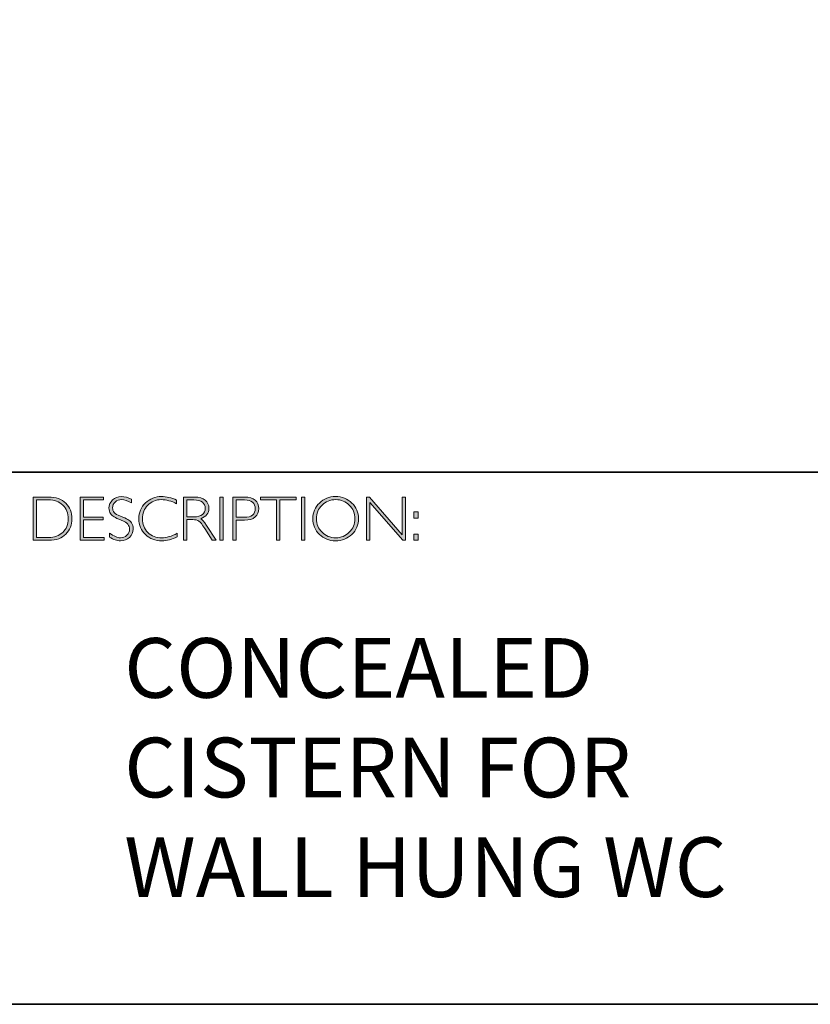
# Model space of a CAD drawing. Units: inches. Extents: x 1 to 5999, y -20 to 3481.
# Drawn here: x 13 to 17, y -20 to -15 of the extents above; entities that cross this region are included whole.
import ezdxf

# ---------------------------------------------------------------- set-up
doc = ezdxf.new("R2010")
doc.units = ezdxf.units.IN
doc.header["$MEASUREMENT"] = 0
doc.layers.add('Layer 1', color=7, linetype='Continuous')

# ---------------------------------------------------------------- blocks, each defined once
blk = doc.blocks.new('block 8')
at = {"layer": 'Layer 1', "true_color": 0x1c1c1b}
h = blk.add_hatch(color=250, dxfattribs=at)
h.dxf.hatch_style = 2
edge = h.paths.add_edge_path()
edge.add_spline(control_points=[(13.2595, -17.8346), (13.2595, -17.8346), (13.3354, -17.8346), (13.3354, -17.8346), (13.3737, -17.8346), (13.403, -17.8446), (13.4232, -17.8648), (13.4434, -17.8849), (13.4535, -17.911), (13.4535, -17.9429), (13.4535, -17.9742), (13.4435, -18.0001), (13.4235, -18.0205), (13.4035, -18.0409), (13.3751, -18.0511), (13.3383, -18.0511), (13.3383, -18.0511), (13.2595, -18.0511), (13.2595, -18.0511), (13.2595, -18.0511), (13.2595, -17.8346), (13.2595, -17.8346)], knot_values=[0, 0, 0, 0, 1, 1, 1, 2, 2, 2, 3, 3, 3, 4, 4, 4, 5, 5, 5, 6, 6, 6, 7, 7, 7, 7], degree=3, periodic=0)
edge = h.paths.add_edge_path()
edge.add_spline(control_points=[(13.2763, -17.8485), (13.2763, -17.8485), (13.2763, -18.0372), (13.2763, -18.0372), (13.2763, -18.0372), (13.3374, -18.0372), (13.3374, -18.0372), (13.3654, -18.0372), (13.3887, -18.0285), (13.4074, -18.0114), (13.426, -17.9941), (13.4353, -17.9713), (13.4353, -17.9429), (13.4353, -17.9151), (13.4261, -17.8924), (13.4077, -17.8749), (13.3893, -17.8573), (13.3655, -17.8485), (13.3363, -17.8485), (13.3363, -17.8485), (13.2763, -17.8485), (13.2763, -17.8485)], knot_values=[0, 0, 0, 0, 1, 1, 1, 2, 2, 2, 3, 3, 3, 4, 4, 4, 5, 5, 5, 6, 6, 6, 7, 7, 7, 7], degree=3, periodic=0)
h = blk.add_hatch(color=250, dxfattribs=at)
h.dxf.hatch_style = 2
h.paths.add_polyline_path([(13.613, -17.8346), (13.613, -17.8485), (13.5116, -17.8485), (13.5116, -17.9351), (13.6103, -17.9351), (13.6103, -17.9493), (13.5116, -17.9493), (13.5116, -18.0372), (13.6155, -18.0372), (13.6155, -18.0511), (13.4949, -18.0511), (13.4949, -17.8346)])
h = blk.add_hatch(color=250, dxfattribs=at)
h.dxf.hatch_style = 2
edge = h.paths.add_edge_path()
edge.add_spline(control_points=[(13.7521, -17.8454), (13.7521, -17.8454), (13.7521, -17.8638), (13.7521, -17.8638), (13.7332, -17.8528), (13.7171, -17.8472), (13.7035, -17.8472), (13.6905, -17.8472), (13.6796, -17.8512), (13.6709, -17.8591), (13.6622, -17.867), (13.6578, -17.8768), (13.6578, -17.8885), (13.6578, -17.8968), (13.6604, -17.9044), (13.6655, -17.9111), (13.6707, -17.9179), (13.6815, -17.9243), (13.698, -17.9305), (13.7144, -17.9367), (13.7264, -17.9419), (13.7339, -17.946), (13.7415, -17.9501), (13.7479, -17.9561), (13.7531, -17.964), (13.7584, -17.9718), (13.761, -17.982), (13.761, -17.9945), (13.761, -18.0112), (13.7549, -18.0252), (13.7428, -18.0367), (13.7305, -18.0481), (13.7157, -18.0539), (13.6981, -18.0539), (13.6801, -18.0539), (13.6616, -18.0476), (13.6426, -18.035), (13.6426, -18.035), (13.6426, -18.0153), (13.6426, -18.0153), (13.6636, -18.0307), (13.6818, -18.0384), (13.6972, -18.0384), (13.71, -18.0384), (13.7208, -18.0342), (13.7297, -18.0259), (13.7385, -18.0176), (13.7429, -18.0074), (13.7429, -17.9953), (13.7429, -17.9861), (13.7402, -17.9778), (13.7347, -17.9704), (13.7292, -17.963), (13.7181, -17.9561), (13.7014, -17.9497), (13.6847, -17.9432), (13.6727, -17.9381), (13.6655, -17.9341), (13.6583, -17.9302), (13.6522, -17.9246), (13.6472, -17.9173), (13.6422, -17.9101), (13.6397, -17.9007), (13.6397, -17.8892), (13.6397, -17.8733), (13.6458, -17.8598), (13.658, -17.8485), (13.6702, -17.8373), (13.6848, -17.8317), (13.702, -17.8317), (13.7188, -17.8317), (13.7355, -17.8363), (13.7521, -17.8454)], knot_values=[0, 0, 0, 0, 1, 1, 1, 2, 2, 2, 3, 3, 3, 4, 4, 4, 5, 5, 5, 6, 6, 6, 7, 7, 7, 8, 8, 8, 9, 9, 9, 10, 10, 10, 11, 11, 11, 12, 12, 12, 13, 13, 13, 14, 14, 14, 15, 15, 15, 16, 16, 16, 17, 17, 17, 18, 18, 18, 19, 19, 19, 20, 20, 20, 21, 21, 21, 22, 22, 22, 23, 23, 23, 24, 24, 24, 24], degree=3, periodic=0)
h = blk.add_hatch(color=250, dxfattribs=at)
h.dxf.hatch_style = 2
edge = h.paths.add_edge_path()
edge.add_spline(control_points=[(13.9795, -17.8499), (13.9795, -17.8499), (13.9795, -17.8682), (13.9795, -17.8682), (13.9532, -17.8542), (13.9275, -17.8472), (13.9023, -17.8472), (13.8754, -17.8472), (13.8529, -17.8564), (13.8348, -17.8747), (13.8167, -17.893), (13.8077, -17.9158), (13.8077, -17.9432), (13.8077, -17.9709), (13.8168, -17.9937), (13.835, -18.0116), (13.8532, -18.0295), (13.8764, -18.0384), (13.9046, -18.0384), (13.9282, -18.0384), (13.9538, -18.031), (13.9817, -18.0162), (13.9817, -18.0162), (13.9817, -18.0336), (13.9817, -18.0336), (13.956, -18.0472), (13.9304, -18.0539), (13.9049, -18.0539), (13.8719, -18.0539), (13.8445, -18.0433), (13.8225, -18.0222), (13.8006, -18.0011), (13.7896, -17.9747), (13.7896, -17.9432), (13.7896, -17.9115), (13.8008, -17.885), (13.8232, -17.8637), (13.8456, -17.8424), (13.8723, -17.8317), (13.9034, -17.8317), (13.9277, -17.8317), (13.9531, -17.8378), (13.9795, -17.8499)], knot_values=[0, 0, 0, 0, 1, 1, 1, 2, 2, 2, 3, 3, 3, 4, 4, 4, 5, 5, 5, 6, 6, 6, 7, 7, 7, 8, 8, 8, 9, 9, 9, 10, 10, 10, 11, 11, 11, 12, 12, 12, 13, 13, 13, 14, 14, 14, 14], degree=3, periodic=0)
h = blk.add_hatch(color=250, dxfattribs=at)
h.dxf.hatch_style = 2
edge = h.paths.add_edge_path()
edge.add_spline(control_points=[(14.0141, -17.8346), (14.0141, -17.8346), (14.0696, -17.8346), (14.0696, -17.8346), (14.0928, -17.8346), (14.1106, -17.8396), (14.1229, -17.8496), (14.1352, -17.8597), (14.1414, -17.8733), (14.1414, -17.8905), (14.1414, -17.9155), (14.1276, -17.9331), (14.1001, -17.9432), (14.1073, -17.9466), (14.1168, -17.9576), (14.129, -17.9762), (14.129, -17.9762), (14.178, -18.0511), (14.178, -18.0511), (14.178, -18.0511), (14.1581, -18.0511), (14.1581, -18.0511), (14.1581, -18.0511), (14.1204, -17.9918), (14.1204, -17.9918), (14.1078, -17.9719), (14.098, -17.9595), (14.0909, -17.9546), (14.0839, -17.9497), (14.0736, -17.9472), (14.0601, -17.9472), (14.0601, -17.9472), (14.0308, -17.9472), (14.0308, -17.9472), (14.0308, -17.9472), (14.0308, -18.0511), (14.0308, -18.0511), (14.0308, -18.0511), (14.0141, -18.0511), (14.0141, -18.0511), (14.0141, -18.0511), (14.0141, -17.8346), (14.0141, -17.8346)], knot_values=[0, 0, 0, 0, 1, 1, 1, 2, 2, 2, 3, 3, 3, 4, 4, 4, 5, 5, 5, 6, 6, 6, 7, 7, 7, 8, 8, 8, 9, 9, 9, 10, 10, 10, 11, 11, 11, 12, 12, 12, 13, 13, 13, 14, 14, 14, 14], degree=3, periodic=0)
edge = h.paths.add_edge_path()
edge.add_spline(control_points=[(14.0308, -17.8485), (14.0308, -17.8485), (14.0308, -17.9333), (14.0308, -17.9333), (14.0308, -17.9333), (14.0668, -17.9333), (14.0668, -17.9333), (14.0851, -17.9333), (14.0991, -17.9296), (14.1087, -17.9222), (14.1184, -17.9148), (14.1232, -17.9044), (14.1232, -17.8908), (14.1232, -17.8775), (14.1183, -17.8671), (14.1085, -17.8596), (14.0987, -17.8522), (14.0846, -17.8485), (14.0662, -17.8485), (14.0662, -17.8485), (14.0308, -17.8485), (14.0308, -17.8485)], knot_values=[0, 0, 0, 0, 1, 1, 1, 2, 2, 2, 3, 3, 3, 4, 4, 4, 5, 5, 5, 6, 6, 6, 7, 7, 7, 7], degree=3, periodic=0)
h = blk.add_hatch(color=250, dxfattribs=at)
h.dxf.hatch_style = 2
h.paths.add_polyline_path([(14.2125, -17.8346), (14.2125, -18.0511), (14.1957, -18.0511), (14.1957, -17.8346)])
h = blk.add_hatch(color=250, dxfattribs=at)
h.dxf.hatch_style = 2
edge = h.paths.add_edge_path()
edge.add_spline(control_points=[(14.2618, -17.8346), (14.2618, -17.8346), (14.3215, -17.8346), (14.3215, -17.8346), (14.3443, -17.8346), (14.3618, -17.8397), (14.374, -17.8499), (14.3861, -17.8601), (14.3922, -17.8741), (14.3922, -17.8917), (14.3922, -17.9096), (14.3861, -17.9238), (14.3738, -17.9342), (14.3616, -17.9447), (14.3436, -17.9499), (14.32, -17.9499), (14.32, -17.9499), (14.2786, -17.9499), (14.2786, -17.9499), (14.2786, -17.9499), (14.2786, -18.0511), (14.2786, -18.0511), (14.2786, -18.0511), (14.2618, -18.0511), (14.2618, -18.0511), (14.2618, -18.0511), (14.2618, -17.8346), (14.2618, -17.8346)], knot_values=[0, 0, 0, 0, 1, 1, 1, 2, 2, 2, 3, 3, 3, 4, 4, 4, 5, 5, 5, 6, 6, 6, 7, 7, 7, 8, 8, 8, 9, 9, 9, 9], degree=3, periodic=0)
edge = h.paths.add_edge_path()
edge.add_spline(control_points=[(14.2786, -17.8485), (14.2786, -17.8485), (14.2786, -17.9359), (14.2786, -17.9359), (14.2786, -17.9359), (14.3189, -17.9359), (14.3189, -17.9359), (14.337, -17.9359), (14.3507, -17.9321), (14.3601, -17.9245), (14.3695, -17.9168), (14.3742, -17.906), (14.3742, -17.8921), (14.3742, -17.8787), (14.3696, -17.8681), (14.3604, -17.8603), (14.3512, -17.8524), (14.338, -17.8485), (14.3209, -17.8485), (14.3209, -17.8485), (14.2786, -17.8485), (14.2786, -17.8485)], knot_values=[0, 0, 0, 0, 1, 1, 1, 2, 2, 2, 3, 3, 3, 4, 4, 4, 5, 5, 5, 6, 6, 6, 7, 7, 7, 7], degree=3, periodic=0)
h = blk.add_hatch(color=250, dxfattribs=at)
h.dxf.hatch_style = 2
h.paths.add_polyline_path([(14.5795, -17.8346), (14.5795, -17.8485), (14.4982, -17.8485), (14.4982, -18.0511), (14.4813, -18.0511), (14.4813, -17.8485), (14.4001, -17.8485), (14.4001, -17.8346)])
h = blk.add_hatch(color=250, dxfattribs=at)
h.dxf.hatch_style = 2
h.paths.add_polyline_path([(14.6224, -17.8346), (14.6224, -18.0511), (14.6056, -18.0511), (14.6056, -17.8346)])
h = blk.add_hatch(color=250, dxfattribs=at)
h.dxf.hatch_style = 2
edge = h.paths.add_edge_path()
edge.add_spline(control_points=[(14.7774, -17.8317), (14.8095, -17.8317), (14.8366, -17.8425), (14.8589, -17.8641), (14.8812, -17.8856), (14.8923, -17.9119), (14.8923, -17.9429), (14.8923, -17.9738), (14.8812, -18), (14.8589, -18.0216), (14.8366, -18.0431), (14.8095, -18.0539), (14.7774, -18.0539), (14.7455, -18.0539), (14.7185, -18.0431), (14.6963, -18.0216), (14.6741, -18), (14.663, -17.9738), (14.663, -17.9429), (14.663, -17.9119), (14.6741, -17.8856), (14.6963, -17.8641), (14.7185, -17.8425), (14.7455, -17.8317), (14.7774, -17.8317)], knot_values=[0, 0, 0, 0, 1, 1, 1, 2, 2, 2, 3, 3, 3, 4, 4, 4, 5, 5, 5, 6, 6, 6, 7, 7, 7, 8, 8, 8, 8], degree=3, periodic=0)
edge = h.paths.add_edge_path()
edge.add_spline(control_points=[(14.7781, -18.0384), (14.805, -18.0384), (14.8278, -18.0292), (14.8463, -18.0107), (14.8649, -17.9923), (14.8742, -17.9697), (14.8742, -17.9429), (14.8742, -17.916), (14.8649, -17.8934), (14.8463, -17.8749), (14.8278, -17.8565), (14.805, -17.8472), (14.7781, -17.8472), (14.751, -17.8472), (14.7281, -17.8565), (14.7093, -17.8749), (14.6906, -17.8934), (14.6812, -17.916), (14.6812, -17.9429), (14.6812, -17.9697), (14.6906, -17.9923), (14.7093, -18.0107), (14.7281, -18.0292), (14.751, -18.0384), (14.7781, -18.0384)], knot_values=[0, 0, 0, 0, 1, 1, 1, 2, 2, 2, 3, 3, 3, 4, 4, 4, 5, 5, 5, 6, 6, 6, 7, 7, 7, 8, 8, 8, 8], degree=3, periodic=0)
h = blk.add_hatch(color=250, dxfattribs=at)
h.dxf.hatch_style = 2
h.paths.add_polyline_path([(15.1283, -17.8346), (15.1283, -18.0511), (15.1144, -18.0511), (14.9498, -17.8618), (14.9498, -18.0511), (14.9331, -18.0511), (14.9331, -17.8346), (14.9473, -17.8346), (15.1115, -18.0238), (15.1115, -17.8346)])
h = blk.add_hatch(color=250, dxfattribs=at)
h.dxf.hatch_style = 2
h.paths.add_polyline_path([(15.1915, -17.9085), (15.1915, -17.9394), (15.1709, -17.9394), (15.1709, -17.9085)])
h.paths.add_polyline_path([(15.1915, -18.0202), (15.1915, -18.0511), (15.1709, -18.0511), (15.1709, -18.0202)])
at = {"layer": 'Layer 1', "lineweight": 0}
for points in [[(13.613, -17.8346), (13.613, -17.8485), (13.5116, -17.8485), (13.5116, -17.9351), (13.6103, -17.9351), (13.6103, -17.9493), (13.5116, -17.9493), (13.5116, -18.0372), (13.6155, -18.0372), (13.6155, -18.0511), (13.4949, -18.0511), (13.4949, -17.8346), (13.613, -17.8346)], [(14.2125, -17.8346), (14.2125, -18.0511), (14.1957, -18.0511), (14.1957, -17.8346), (14.2125, -17.8346)], [(14.5795, -17.8346), (14.5795, -17.8485), (14.4982, -17.8485), (14.4982, -18.0511), (14.4813, -18.0511), (14.4813, -17.8485), (14.4001, -17.8485), (14.4001, -17.8346), (14.5795, -17.8346)], [(14.6224, -17.8346), (14.6224, -18.0511), (14.6056, -18.0511), (14.6056, -17.8346), (14.6224, -17.8346)], [(15.1283, -17.8346), (15.1283, -18.0511), (15.1144, -18.0511), (14.9498, -17.8618), (14.9498, -18.0511), (14.9331, -18.0511), (14.9331, -17.8346), (14.9473, -17.8346), (15.1115, -18.0238), (15.1115, -17.8346), (15.1283, -17.8346)], [(15.1915, -17.9085), (15.1915, -17.9394), (15.1709, -17.9394), (15.1709, -17.9085), (15.1915, -17.9085)], [(15.1915, -18.0202), (15.1915, -18.0511), (15.1709, -18.0511), (15.1709, -18.0202), (15.1915, -18.0202)]]:
    blk.add_lwpolyline(points, dxfattribs=at)
for points, knots in [([(13.2595, -17.8346), (13.2595, -17.8346), (13.3354, -17.8346), (13.3354, -17.8346), (13.3737, -17.8346), (13.403, -17.8446), (13.4232, -17.8648), (13.4434, -17.8849), (13.4535, -17.911), (13.4535, -17.9429), (13.4535, -17.9742), (13.4435, -18.0001), (13.4235, -18.0205), (13.4035, -18.0409), (13.3751, -18.0511), (13.3383, -18.0511), (13.3383, -18.0511), (13.2595, -18.0511), (13.2595, -18.0511), (13.2595, -18.0511), (13.2595, -17.8346), (13.2595, -17.8346)], [0, 0, 0, 0, 1, 1, 1, 2, 2, 2, 3, 3, 3, 4, 4, 4, 5, 5, 5, 6, 6, 6, 7, 7, 7, 7]), ([(13.2763, -17.8485), (13.2763, -17.8485), (13.2763, -18.0372), (13.2763, -18.0372), (13.2763, -18.0372), (13.3374, -18.0372), (13.3374, -18.0372), (13.3654, -18.0372), (13.3887, -18.0285), (13.4074, -18.0114), (13.426, -17.9941), (13.4353, -17.9713), (13.4353, -17.9429), (13.4353, -17.9151), (13.4261, -17.8924), (13.4077, -17.8749), (13.3893, -17.8573), (13.3655, -17.8485), (13.3363, -17.8485), (13.3363, -17.8485), (13.2763, -17.8485), (13.2763, -17.8485)], [0, 0, 0, 0, 1, 1, 1, 2, 2, 2, 3, 3, 3, 4, 4, 4, 5, 5, 5, 6, 6, 6, 7, 7, 7, 7]), ([(13.7521, -17.8454), (13.7521, -17.8454), (13.7521, -17.8638), (13.7521, -17.8638), (13.7332, -17.8528), (13.7171, -17.8472), (13.7035, -17.8472), (13.6905, -17.8472), (13.6796, -17.8512), (13.6709, -17.8591), (13.6622, -17.867), (13.6578, -17.8768), (13.6578, -17.8885), (13.6578, -17.8968), (13.6604, -17.9044), (13.6655, -17.9111), (13.6707, -17.9179), (13.6815, -17.9243), (13.698, -17.9305), (13.7144, -17.9367), (13.7264, -17.9419), (13.7339, -17.946), (13.7415, -17.9501), (13.7479, -17.9561), (13.7531, -17.964), (13.7584, -17.9718), (13.761, -17.982), (13.761, -17.9945), (13.761, -18.0112), (13.7549, -18.0252), (13.7428, -18.0367), (13.7305, -18.0481), (13.7157, -18.0539), (13.6981, -18.0539), (13.6801, -18.0539), (13.6616, -18.0476), (13.6426, -18.035), (13.6426, -18.035), (13.6426, -18.0153), (13.6426, -18.0153), (13.6636, -18.0307), (13.6818, -18.0384), (13.6972, -18.0384), (13.71, -18.0384), (13.7208, -18.0342), (13.7297, -18.0259), (13.7385, -18.0176), (13.7429, -18.0074), (13.7429, -17.9953), (13.7429, -17.9861), (13.7402, -17.9778), (13.7347, -17.9704), (13.7292, -17.963), (13.7181, -17.9561), (13.7014, -17.9497), (13.6847, -17.9432), (13.6727, -17.9381), (13.6655, -17.9341), (13.6583, -17.9302), (13.6522, -17.9246), (13.6472, -17.9173), (13.6422, -17.9101), (13.6397, -17.9007), (13.6397, -17.8892), (13.6397, -17.8733), (13.6458, -17.8598), (13.658, -17.8485), (13.6702, -17.8373), (13.6848, -17.8317), (13.702, -17.8317), (13.7188, -17.8317), (13.7355, -17.8363), (13.7521, -17.8454)], [0, 0, 0, 0, 1, 1, 1, 2, 2, 2, 3, 3, 3, 4, 4, 4, 5, 5, 5, 6, 6, 6, 7, 7, 7, 8, 8, 8, 9, 9, 9, 10, 10, 10, 11, 11, 11, 12, 12, 12, 13, 13, 13, 14, 14, 14, 15, 15, 15, 16, 16, 16, 17, 17, 17, 18, 18, 18, 19, 19, 19, 20, 20, 20, 21, 21, 21, 22, 22, 22, 23, 23, 23, 24, 24, 24, 24]), ([(13.9795, -17.8499), (13.9795, -17.8499), (13.9795, -17.8682), (13.9795, -17.8682), (13.9532, -17.8542), (13.9275, -17.8472), (13.9023, -17.8472), (13.8754, -17.8472), (13.8529, -17.8564), (13.8348, -17.8747), (13.8167, -17.893), (13.8077, -17.9158), (13.8077, -17.9432), (13.8077, -17.9709), (13.8168, -17.9937), (13.835, -18.0116), (13.8532, -18.0295), (13.8764, -18.0384), (13.9046, -18.0384), (13.9282, -18.0384), (13.9538, -18.031), (13.9817, -18.0162), (13.9817, -18.0162), (13.9817, -18.0336), (13.9817, -18.0336), (13.956, -18.0472), (13.9304, -18.0539), (13.9049, -18.0539), (13.8719, -18.0539), (13.8445, -18.0433), (13.8225, -18.0222), (13.8006, -18.0011), (13.7896, -17.9747), (13.7896, -17.9432), (13.7896, -17.9115), (13.8008, -17.885), (13.8232, -17.8637), (13.8456, -17.8424), (13.8723, -17.8317), (13.9034, -17.8317), (13.9277, -17.8317), (13.9531, -17.8378), (13.9795, -17.8499)], [0, 0, 0, 0, 1, 1, 1, 2, 2, 2, 3, 3, 3, 4, 4, 4, 5, 5, 5, 6, 6, 6, 7, 7, 7, 8, 8, 8, 9, 9, 9, 10, 10, 10, 11, 11, 11, 12, 12, 12, 13, 13, 13, 14, 14, 14, 14]), ([(14.0141, -17.8346), (14.0141, -17.8346), (14.0696, -17.8346), (14.0696, -17.8346), (14.0928, -17.8346), (14.1106, -17.8396), (14.1229, -17.8496), (14.1352, -17.8597), (14.1414, -17.8733), (14.1414, -17.8905), (14.1414, -17.9155), (14.1276, -17.9331), (14.1001, -17.9432), (14.1073, -17.9466), (14.1168, -17.9576), (14.129, -17.9762), (14.129, -17.9762), (14.178, -18.0511), (14.178, -18.0511), (14.178, -18.0511), (14.1581, -18.0511), (14.1581, -18.0511), (14.1581, -18.0511), (14.1204, -17.9918), (14.1204, -17.9918), (14.1078, -17.9719), (14.098, -17.9595), (14.0909, -17.9546), (14.0839, -17.9497), (14.0736, -17.9472), (14.0601, -17.9472), (14.0601, -17.9472), (14.0308, -17.9472), (14.0308, -17.9472), (14.0308, -17.9472), (14.0308, -18.0511), (14.0308, -18.0511), (14.0308, -18.0511), (14.0141, -18.0511), (14.0141, -18.0511), (14.0141, -18.0511), (14.0141, -17.8346), (14.0141, -17.8346)], [0, 0, 0, 0, 1, 1, 1, 2, 2, 2, 3, 3, 3, 4, 4, 4, 5, 5, 5, 6, 6, 6, 7, 7, 7, 8, 8, 8, 9, 9, 9, 10, 10, 10, 11, 11, 11, 12, 12, 12, 13, 13, 13, 14, 14, 14, 14]), ([(14.0308, -17.8485), (14.0308, -17.8485), (14.0308, -17.9333), (14.0308, -17.9333), (14.0308, -17.9333), (14.0668, -17.9333), (14.0668, -17.9333), (14.0851, -17.9333), (14.0991, -17.9296), (14.1087, -17.9222), (14.1184, -17.9148), (14.1232, -17.9044), (14.1232, -17.8908), (14.1232, -17.8775), (14.1183, -17.8671), (14.1085, -17.8596), (14.0987, -17.8522), (14.0846, -17.8485), (14.0662, -17.8485), (14.0662, -17.8485), (14.0308, -17.8485), (14.0308, -17.8485)], [0, 0, 0, 0, 1, 1, 1, 2, 2, 2, 3, 3, 3, 4, 4, 4, 5, 5, 5, 6, 6, 6, 7, 7, 7, 7]), ([(14.2618, -17.8346), (14.2618, -17.8346), (14.3215, -17.8346), (14.3215, -17.8346), (14.3443, -17.8346), (14.3618, -17.8397), (14.374, -17.8499), (14.3861, -17.8601), (14.3922, -17.8741), (14.3922, -17.8917), (14.3922, -17.9096), (14.3861, -17.9238), (14.3738, -17.9342), (14.3616, -17.9447), (14.3436, -17.9499), (14.32, -17.9499), (14.32, -17.9499), (14.2786, -17.9499), (14.2786, -17.9499), (14.2786, -17.9499), (14.2786, -18.0511), (14.2786, -18.0511), (14.2786, -18.0511), (14.2618, -18.0511), (14.2618, -18.0511), (14.2618, -18.0511), (14.2618, -17.8346), (14.2618, -17.8346)], [0, 0, 0, 0, 1, 1, 1, 2, 2, 2, 3, 3, 3, 4, 4, 4, 5, 5, 5, 6, 6, 6, 7, 7, 7, 8, 8, 8, 9, 9, 9, 9]), ([(14.2786, -17.8485), (14.2786, -17.8485), (14.2786, -17.9359), (14.2786, -17.9359), (14.2786, -17.9359), (14.3189, -17.9359), (14.3189, -17.9359), (14.337, -17.9359), (14.3507, -17.9321), (14.3601, -17.9245), (14.3695, -17.9168), (14.3742, -17.906), (14.3742, -17.8921), (14.3742, -17.8787), (14.3696, -17.8681), (14.3604, -17.8603), (14.3512, -17.8524), (14.338, -17.8485), (14.3209, -17.8485), (14.3209, -17.8485), (14.2786, -17.8485), (14.2786, -17.8485)], [0, 0, 0, 0, 1, 1, 1, 2, 2, 2, 3, 3, 3, 4, 4, 4, 5, 5, 5, 6, 6, 6, 7, 7, 7, 7]), ([(14.7774, -17.8317), (14.8095, -17.8317), (14.8366, -17.8425), (14.8589, -17.8641), (14.8812, -17.8856), (14.8923, -17.9119), (14.8923, -17.9429), (14.8923, -17.9738), (14.8812, -18), (14.8589, -18.0216), (14.8366, -18.0431), (14.8095, -18.0539), (14.7774, -18.0539), (14.7455, -18.0539), (14.7185, -18.0431), (14.6963, -18.0216), (14.6741, -18), (14.663, -17.9738), (14.663, -17.9429), (14.663, -17.9119), (14.6741, -17.8856), (14.6963, -17.8641), (14.7185, -17.8425), (14.7455, -17.8317), (14.7774, -17.8317)], [0, 0, 0, 0, 1, 1, 1, 2, 2, 2, 3, 3, 3, 4, 4, 4, 5, 5, 5, 6, 6, 6, 7, 7, 7, 8, 8, 8, 8]), ([(14.7781, -18.0384), (14.805, -18.0384), (14.8278, -18.0292), (14.8463, -18.0107), (14.8649, -17.9923), (14.8742, -17.9697), (14.8742, -17.9429), (14.8742, -17.916), (14.8649, -17.8934), (14.8463, -17.8749), (14.8278, -17.8565), (14.805, -17.8472), (14.7781, -17.8472), (14.751, -17.8472), (14.7281, -17.8565), (14.7093, -17.8749), (14.6906, -17.8934), (14.6812, -17.916), (14.6812, -17.9429), (14.6812, -17.9697), (14.6906, -17.9923), (14.7093, -18.0107), (14.7281, -18.0292), (14.751, -18.0384), (14.7781, -18.0384)], [0, 0, 0, 0, 1, 1, 1, 2, 2, 2, 3, 3, 3, 4, 4, 4, 5, 5, 5, 6, 6, 6, 7, 7, 7, 8, 8, 8, 8])]:
    blk.add_open_spline(points, degree=3, knots=knots, dxfattribs=at)

msp = doc.modelspace()

# ---------------------------------------------------------------- linework, layer by layer
at = {"layer": 'Layer 1', "color": 250, "lineweight": 35, "true_color": 0x1c1c1b}
for points in [[(29.0689, -20.3789), (0.6213, -20.3789), (0.6213, -0.6213), (29.0689, -0.6213), (29.0689, -20.3789)], [(0.6213, -17.7094), (29.0689, -17.7094)]]:
    msp.add_lwpolyline(points, dxfattribs=at)

# ---------------------------------------------------------------- block references
at = {"layer": 'Layer 1'}
msp.add_blockref('block 8', (0, 0), dxfattribs=at)

# ---------------------------------------------------------------- texts
at = {"layer": 'Layer 1', "color": 250, "true_color": 0x1c1c1b, "insert": (13.7163, -19.8406), "char_height": 0.29972, "width": 5.87537, "attachment_point": 7}
msp.add_mtext('{\\fGill Sans Light|b0|i0|c0|p34;CONCEALED \\PCISTERN FOR \\PWALL HUNG WC}', dxfattribs=at)

doc.saveas('drawing.dxf')
